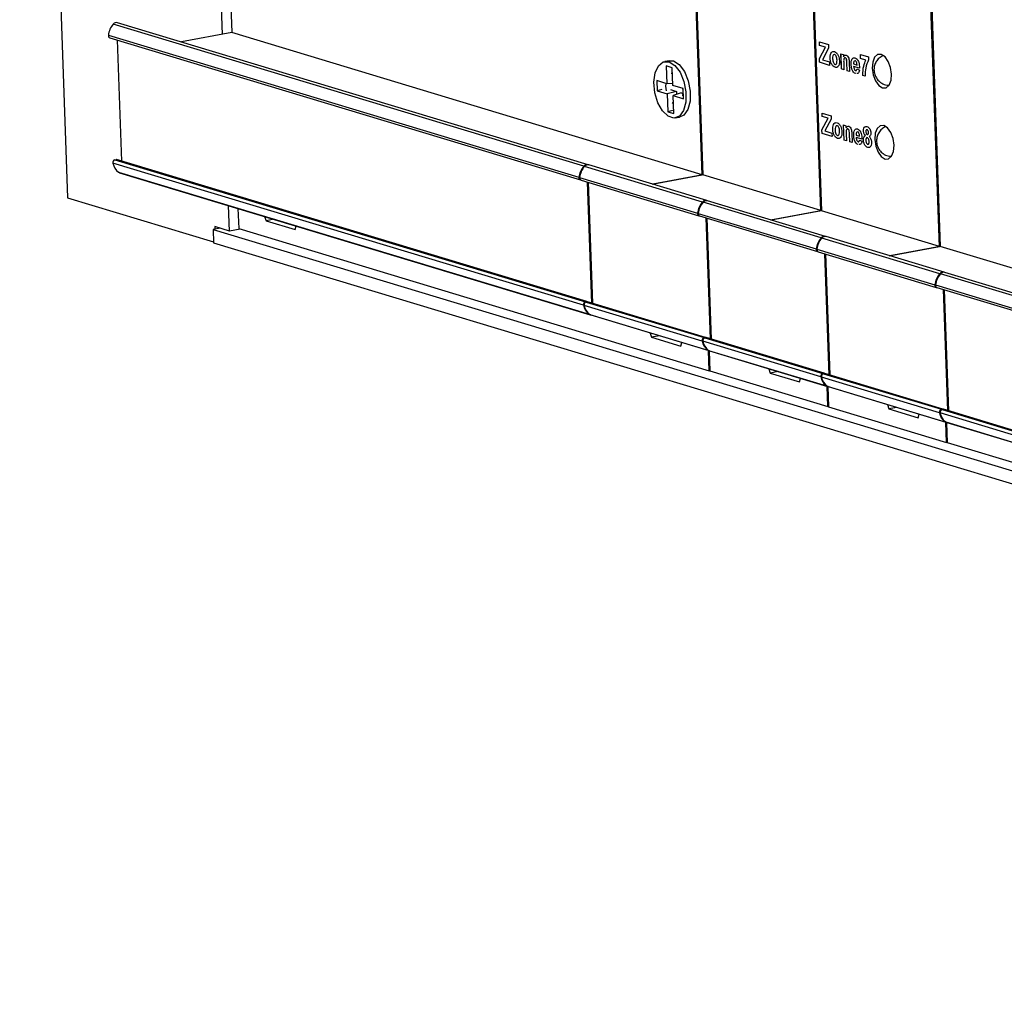
# Model space of a CAD drawing. Units: centimetres. Extents: x 1940 to 4342, y 981 to 2998.
# Drawn here: x 2632 to 2726, y 1567 to 1662 of the extents above; entities that cross this region are included whole.
import ezdxf

# ---------------------------------------------------------------- set-up
doc = ezdxf.new("R2010")
doc.units = ezdxf.units.CM
doc.layers.add('ML-5020 ANONS-ALARM MATRİX PANELİ', color=7, linetype='Continuous')

msp = doc.modelspace()

# ---------------------------------------------------------------- linework, layer by layer
at = {"layer": 'ML-5020 ANONS-ALARM MATRİX PANELİ', "lineweight": -3}
for p, q in [((2631.684, 1773.659), (2636.275, 1644.683)), ((2651.093, 1660.346), (2647.28, 1767.454)), ((2648.186, 1767.296), (2651.987, 1660.513)), ((2697.051, 1646.864), (2693.249, 1753.679)), ((2693.316, 1753.659), (2697.117, 1646.876)), ((2708.411, 1643.431), (2704.609, 1750.246)), ((2704.676, 1750.226), (2708.477, 1643.443)), ((2719.772, 1639.998), (2715.97, 1746.813)), ((2716.037, 1746.793), (2719.838, 1640.01)), ((2685.708, 1647.706), (2640.646, 1661.322)), ((2686.119, 1647.846), (2641.057, 1661.462)), ((2640.177, 1660.262), (2685.24, 1646.646)), ((2640.31, 1660.017), (2685.373, 1646.4)), ((2641.005, 1659.807), (2641.418, 1648.207)), ((2651.987, 1660.513), (2647.174, 1659.614)), ((2697.05, 1646.896), (2651.987, 1660.513)), ((2708.262, 1658.021), (2708.849, 1659.123)), ((2708.263, 1658.021), (2708.85, 1659.123)), ((2708.277, 1659.622), (2709.137, 1659.362)), ((2708.289, 1659.292), (2708.277, 1659.622)), ((2708.289, 1659.292), (2708.278, 1659.622)), ((2708.849, 1659.123), (2708.289, 1659.292)), ((2708.85, 1659.123), (2708.289, 1659.292)), ((2708.289, 1659.292), (2708.289, 1659.292)), ((2709.148, 1659.032), (2708.549, 1657.909)), ((2708.85, 1659.123), (2708.849, 1659.123)), ((2709.137, 1659.362), (2709.148, 1659.032)), ((2693.874, 1657.821), (2693.46, 1657.744)), ((2708.275, 1657.666), (2708.262, 1658.021)), ((2708.263, 1658.021), (2708.262, 1658.021)), ((2708.275, 1657.666), (2708.263, 1658.021)), ((2708.549, 1657.909), (2709.224, 1657.705)), ((2709.297, 1658.092), (2709.297, 1658.092)), ((2709.726, 1658.406), (2709.726, 1658.406)), ((2709.953, 1657.876), (2709.953, 1657.876)), ((2710.335, 1658.473), (2710.568, 1658.403)), ((2710.387, 1657.028), (2710.335, 1658.473)), ((2710.387, 1657.028), (2710.336, 1658.473)), ((2710.568, 1658.403), (2710.576, 1658.194)), ((2710.576, 1658.194), (2710.576, 1658.194)), ((2710.752, 1658.096), (2710.752, 1658.096)), ((2711.695, 1657.812), (2711.661, 1657.808)), ((2711.694, 1657.812), (2711.661, 1657.808)), ((2711.695, 1657.812), (2711.694, 1657.812)), ((2712.196, 1658.413), (2712.968, 1658.179)), ((2712.21, 1658.032), (2712.196, 1658.413)), ((2712.21, 1658.032), (2712.196, 1658.412)), ((2712.725, 1657.877), (2712.21, 1658.032)), ((2712.725, 1657.877), (2712.21, 1658.032)), ((2712.21, 1658.032), (2712.21, 1658.032)), ((2712.725, 1657.877), (2712.725, 1657.877)), ((2712.968, 1658.179), (2712.978, 1657.9)), ((2694.166, 1657.146), (2693.607, 1657.315)), ((2693.607, 1657.315), (2693.668, 1655.612)), ((2694.227, 1655.443), (2694.166, 1657.146)), ((2709.236, 1657.375), (2708.275, 1657.666)), ((2709.236, 1657.376), (2708.275, 1657.666)), ((2708.275, 1657.666), (2708.275, 1657.666)), ((2709.224, 1657.705), (2709.236, 1657.375)), ((2709.77, 1657.189), (2709.769, 1657.189)), ((2710.62, 1656.957), (2710.387, 1657.028)), ((2710.62, 1656.957), (2710.387, 1657.028)), ((2710.387, 1657.028), (2710.387, 1657.028)), ((2710.596, 1657.615), (2710.62, 1656.957)), ((2710.926, 1656.865), (2710.899, 1657.607)), ((2710.9, 1657.607), (2710.899, 1657.607)), ((2710.926, 1656.865), (2710.9, 1657.607)), ((2711.159, 1656.794), (2710.926, 1656.865)), ((2711.159, 1656.795), (2710.926, 1656.865)), ((2710.926, 1656.865), (2710.926, 1656.865)), ((2711.127, 1657.688), (2711.159, 1656.794)), ((2711.308, 1657.454), (2711.308, 1657.454)), ((2711.41, 1656.935), (2711.41, 1656.935)), ((2711.541, 1657.507), (2711.872, 1657.407)), ((2712.113, 1657.108), (2711.545, 1657.28)), ((2712.113, 1657.108), (2711.545, 1657.28)), ((2711.545, 1657.28), (2711.545, 1657.28)), ((2711.622, 1657.804), (2711.578, 1657.752)), ((2711.871, 1657.031), (2712.105, 1656.91)), ((2711.872, 1657.407), (2711.872, 1657.407)), ((2694.186, 1656.6), (2694.079, 1656.587)), ((2711.749, 1656.591), (2711.749, 1656.591)), ((2711.91, 1656.604), (2711.843, 1656.599)), ((2712.644, 1656.346), (2712.411, 1656.416)), ((2712.412, 1656.416), (2712.411, 1656.416)), ((2712.645, 1656.346), (2712.412, 1656.416)), ((2693.668, 1655.612), (2692.689, 1655.908)), ((2692.689, 1655.908), (2692.724, 1654.934)), ((2693.166, 1655.054), (2692.724, 1654.934)), ((2694.22, 1655.633), (2693.668, 1655.612)), ((2693.998, 1655.056), (2694.586, 1654.878)), ((2695.205, 1655.147), (2694.227, 1655.443)), ((2695.211, 1654.97), (2695.191, 1655.151)), ((2695.24, 1654.174), (2695.205, 1655.147)), ((2692.724, 1654.934), (2693.702, 1654.639)), ((2694.586, 1654.878), (2693.702, 1654.639)), ((2693.702, 1654.639), (2693.763, 1652.935)), ((2695.027, 1654.744), (2694.261, 1654.47)), ((2694.322, 1652.766), (2694.261, 1654.47)), ((2694.261, 1654.47), (2695.24, 1654.174)), ((2694.586, 1654.878), (2694.596, 1654.59)), ((2695.027, 1654.744), (2695.217, 1654.687)), ((2695.195, 1654.441), (2695.219, 1654.761)), ((2694.178, 1653.8), (2694.288, 1653.722)), ((2694.205, 1653.055), (2693.763, 1652.935)), ((2693.763, 1652.935), (2694.322, 1652.766)), ((2694.469, 1652.338), (2694.884, 1652.415)), ((2708.505, 1651.207), (2709.092, 1652.309)), ((2708.505, 1651.207), (2709.092, 1652.309)), ((2708.52, 1652.808), (2709.379, 1652.548)), ((2708.531, 1652.478), (2708.52, 1652.808)), ((2708.532, 1652.478), (2708.52, 1652.808)), ((2709.092, 1652.309), (2708.531, 1652.478)), ((2708.532, 1652.478), (2708.531, 1652.478)), ((2709.092, 1652.309), (2708.532, 1652.478)), ((2709.391, 1652.219), (2708.792, 1651.095)), ((2709.092, 1652.309), (2709.092, 1652.309)), ((2709.379, 1652.548), (2709.391, 1652.219)), ((2708.517, 1650.852), (2708.505, 1651.207)), ((2708.518, 1650.852), (2708.505, 1651.207)), ((2708.505, 1651.207), (2708.505, 1651.207)), ((2709.54, 1651.278), (2709.54, 1651.278)), ((2709.969, 1651.593), (2709.968, 1651.593)), ((2710.578, 1651.659), (2710.811, 1651.589)), ((2710.629, 1650.214), (2710.578, 1651.659)), ((2710.63, 1650.214), (2710.578, 1651.659)), ((2710.811, 1651.589), (2710.818, 1651.38)), ((2710.819, 1651.381), (2710.818, 1651.38)), ((2710.995, 1651.283), (2710.995, 1651.282)), ((2709.479, 1650.562), (2708.517, 1650.852)), ((2708.518, 1650.852), (2708.517, 1650.852)), ((2709.479, 1650.562), (2708.518, 1650.852)), ((2708.792, 1651.095), (2709.467, 1650.891)), ((2709.467, 1650.891), (2709.479, 1650.562)), ((2710.012, 1650.375), (2710.012, 1650.375)), ((2710.196, 1651.063), (2710.196, 1651.063)), ((2710.839, 1650.802), (2710.862, 1650.143)), ((2711.168, 1650.051), (2711.142, 1650.793)), ((2711.169, 1650.051), (2711.142, 1650.793)), ((2711.142, 1650.793), (2711.142, 1650.793)), ((2711.369, 1650.874), (2711.401, 1649.981)), ((2711.551, 1650.64), (2711.551, 1650.64)), ((2711.783, 1650.693), (2712.114, 1650.593)), ((2712.355, 1650.294), (2711.787, 1650.466)), ((2711.788, 1650.466), (2711.787, 1650.466)), ((2712.356, 1650.294), (2711.788, 1650.466)), ((2711.864, 1650.99), (2711.82, 1650.938)), ((2711.937, 1650.998), (2711.904, 1650.994)), ((2711.937, 1650.998), (2711.904, 1650.994)), ((2711.937, 1650.998), (2711.937, 1650.998)), ((2712.115, 1650.593), (2712.114, 1650.593)), ((2712.485, 1651.114), (2712.485, 1651.114)), ((2712.676, 1650.659), (2712.676, 1650.659)), ((2712.836, 1651.203), (2712.783, 1651.201)), ((2712.862, 1650.443), (2712.8, 1650.438)), ((2712.836, 1651.203), (2712.836, 1651.203)), ((2712.862, 1650.443), (2712.861, 1650.443)), ((2712.967, 1650.941), (2712.966, 1650.941)), ((2710.862, 1650.143), (2710.629, 1650.214)), ((2710.63, 1650.214), (2710.629, 1650.214)), ((2710.862, 1650.144), (2710.63, 1650.214)), ((2711.401, 1649.981), (2711.168, 1650.051)), ((2711.169, 1650.051), (2711.168, 1650.051)), ((2711.401, 1649.981), (2711.169, 1650.051)), ((2711.653, 1650.121), (2711.653, 1650.121)), ((2711.992, 1649.777), (2711.991, 1649.777)), ((2712.153, 1649.791), (2712.086, 1649.785)), ((2712.113, 1650.217), (2712.348, 1650.096)), ((2712.488, 1650.22), (2712.488, 1650.22)), ((2712.63, 1649.724), (2712.63, 1649.724)), ((2712.902, 1649.502), (2712.901, 1649.502)), ((2713.026, 1650.089), (2713.025, 1650.089)), ((2685.676, 1634.39), (2640.614, 1648.006)), ((2640.807, 1648.332), (2640.912, 1648.352)), ((2640.807, 1648.332), (2685.869, 1634.715)), ((2685.975, 1634.735), (2640.912, 1648.352)), ((2686.007, 1634.733), (2640.945, 1648.35)), ((2697.069, 1644.273), (2685.775, 1647.686)), ((2697.48, 1644.413), (2686.186, 1647.826)), ((2641.151, 1647.134), (2686.213, 1633.518)), ((2641.245, 1647.088), (2686.307, 1633.472)), ((2685.307, 1646.626), (2696.6, 1643.213)), ((2692.237, 1645.997), (2697.05, 1646.896)), ((2697.117, 1646.876), (2692.304, 1645.977)), ((2697.05, 1646.896), (2697.051, 1646.864)), ((2708.41, 1643.464), (2697.117, 1646.876)), ((2685.44, 1646.38), (2696.733, 1642.967)), ((2686.48, 1634.591), (2686.067, 1646.19)), ((2686.134, 1646.17), (2686.547, 1634.57)), ((2636.275, 1644.683), (2650.251, 1640.459)), ((2651.764, 1641.495), (2651.677, 1643.936)), ((2652.587, 1643.661), (2652.656, 1641.726)), ((2708.43, 1640.84), (2697.136, 1644.253)), ((2708.84, 1640.98), (2697.547, 1644.393)), ((2696.667, 1643.193), (2707.961, 1639.78)), ((2696.8, 1642.947), (2708.094, 1639.535)), ((2697.841, 1631.158), (2697.428, 1642.758)), ((2697.495, 1642.737), (2697.908, 1631.137)), ((2703.597, 1642.565), (2708.41, 1643.464)), ((2708.477, 1643.443), (2703.664, 1642.544)), ((2708.41, 1643.464), (2708.411, 1643.431)), ((2719.771, 1640.031), (2708.477, 1643.443)), ((2651.764, 1641.495), (2650.366, 1641.917)), ((2650.366, 1641.917), (2650.375, 1641.674)), ((2656.037, 1642.619), (2655.273, 1642.476)), ((2655.273, 1642.476), (2658.068, 1641.632)), ((2650.867, 1641.766), (2650.209, 1641.643)), ((2650.209, 1641.643), (2891.734, 1568.661)), ((2650.209, 1641.643), (2650.254, 1640.378)), ((2652.788, 1641.686), (2651.764, 1641.495)), ((2652.656, 1641.726), (2697.718, 1628.11)), ((2720.201, 1637.547), (2708.908, 1640.96)), ((2650.254, 1640.378), (2891.779, 1567.396)), ((2719.79, 1637.407), (2708.497, 1640.82)), ((2714.958, 1639.132), (2719.771, 1640.031)), ((2719.838, 1640.01), (2715.025, 1639.111)), ((2719.771, 1640.031), (2719.772, 1639.998)), ((2731.131, 1636.598), (2719.838, 1640.01)), ((2708.028, 1639.76), (2719.322, 1636.347)), ((2708.161, 1639.514), (2719.455, 1636.102)), ((2709.201, 1627.725), (2708.789, 1639.325)), ((2708.856, 1639.304), (2709.269, 1627.705)), ((2731.151, 1633.974), (2719.857, 1637.387)), ((2731.562, 1634.115), (2720.268, 1637.527)), ((2719.389, 1636.327), (2730.682, 1632.914)), ((2719.522, 1636.081), (2730.815, 1632.669)), ((2720.562, 1624.292), (2720.149, 1635.892)), ((2720.216, 1635.872), (2720.629, 1624.272)), ((2697.037, 1630.957), (2685.743, 1634.37)), ((2685.975, 1634.735), (2685.869, 1634.715)), ((2685.936, 1634.695), (2686.042, 1634.715)), ((2685.936, 1634.695), (2697.23, 1631.283)), ((2697.335, 1631.302), (2686.042, 1634.715)), ((2697.368, 1631.301), (2686.074, 1634.713)), ((2686.28, 1633.497), (2697.574, 1630.085)), ((2686.375, 1633.452), (2697.668, 1630.039)), ((2692.959, 1631.462), (2692.195, 1631.319)), ((2692.195, 1631.319), (2694.99, 1630.475)), ((2708.397, 1627.524), (2697.104, 1630.937)), ((2697.335, 1631.302), (2697.23, 1631.283)), ((2697.297, 1631.262), (2697.402, 1631.282)), ((2697.297, 1631.262), (2708.591, 1627.85)), ((2708.696, 1627.869), (2697.402, 1631.282)), ((2708.728, 1627.868), (2697.435, 1631.28)), ((2697.641, 1630.064), (2708.935, 1626.652)), ((2697.718, 1628.11), (2697.649, 1630.045)), ((2697.716, 1630.025), (2697.785, 1628.089)), ((2697.735, 1630.019), (2709.029, 1626.606)), ((2697.718, 1628.11), (2697.784, 1628.122)), ((2697.785, 1628.089), (2709.079, 1624.677)), ((2704.319, 1628.029), (2703.556, 1627.887)), ((2703.556, 1627.887), (2706.351, 1627.042)), ((2708.696, 1627.869), (2708.591, 1627.85)), ((2708.658, 1627.829), (2708.763, 1627.849)), ((2708.658, 1627.829), (2719.951, 1624.417)), ((2720.057, 1624.437), (2708.763, 1627.849)), ((2720.089, 1624.435), (2708.795, 1627.847)), ((2719.758, 1624.091), (2708.464, 1627.504)), ((2709.002, 1626.632), (2720.295, 1623.219)), ((2709.079, 1624.677), (2709.01, 1626.612)), ((2709.077, 1626.592), (2709.146, 1624.657)), ((2709.096, 1626.586), (2720.389, 1623.173)), ((2709.079, 1624.677), (2709.145, 1624.689)), ((2709.146, 1624.657), (2720.439, 1621.244)), ((2715.68, 1624.596), (2714.916, 1624.454)), ((2714.916, 1624.454), (2717.712, 1623.609)), ((2731.119, 1620.658), (2719.825, 1624.071)), ((2720.057, 1624.437), (2719.951, 1624.417)), ((2720.018, 1624.397), (2720.124, 1624.416)), ((2720.018, 1624.397), (2731.312, 1620.984)), ((2731.417, 1621.004), (2720.124, 1624.416)), ((2731.45, 1621.002), (2720.156, 1624.415)), ((2720.362, 1623.199), (2731.656, 1619.786)), ((2720.439, 1621.244), (2720.371, 1623.179)), ((2720.438, 1623.159), (2720.507, 1621.224)), ((2720.456, 1623.153), (2731.75, 1619.74)), ((2720.439, 1621.244), (2720.505, 1621.256)), ((2720.507, 1621.224), (2731.8, 1617.811))]:
    msp.add_line(p, q, dxfattribs=at)
at = {"layer": 'ML-5020 ANONS-ALARM MATRİX PANELİ', "lineweight": -3, "flags": 128}
for points in [[(2693.874, 1657.821), (2694.283, 1657.795), (2694.845, 1657.446), (2695.344, 1656.783), (2695.713, 1655.895), (2695.901, 1654.903), (2695.884, 1653.939), (2695.663, 1653.134), (2695.269, 1652.598), (2694.884, 1652.415)], [(2715.173, 1656.538), (2715.081, 1657.174), (2714.863, 1657.755), (2714.551, 1658.194), (2714.194, 1658.423), (2713.845, 1658.407), (2713.558, 1658.15), (2713.377, 1657.689), (2713.328, 1657.096), (2713.421, 1656.46), (2713.639, 1655.878), (2713.951, 1655.44), (2714.308, 1655.211), (2714.657, 1655.226), (2714.944, 1655.484), (2715.125, 1655.945), (2715.173, 1656.538)], [(2693.869, 1657.718), (2694.431, 1657.369), (2694.93, 1656.706), (2695.298, 1655.818), (2695.487, 1654.825), (2695.469, 1653.861), (2695.249, 1653.057), (2694.855, 1652.52), (2694.341, 1652.324), (2693.776, 1652.495), (2693.236, 1653.009), (2692.795, 1653.798), (2692.512, 1654.755), (2692.425, 1655.75), (2692.546, 1656.65), (2692.858, 1657.332), (2693.32, 1657.705), (2693.869, 1657.718)], [(2693.546, 1655.649), (2693.54, 1655.372), (2693.594, 1654.924)], [(2715.416, 1649.724), (2715.324, 1650.36), (2715.105, 1650.942), (2714.794, 1651.38), (2714.436, 1651.609), (2714.088, 1651.593), (2713.801, 1651.336), (2713.619, 1650.875), (2713.571, 1650.282), (2713.663, 1649.646), (2713.882, 1649.064), (2714.193, 1648.626), (2714.551, 1648.397), (2714.899, 1648.412), (2715.186, 1648.67), (2715.368, 1649.131), (2715.416, 1649.724)], [(2641.245, 1647.088), (2641.212, 1647.1), (2641.151, 1647.134)], [(2655.137, 1642.891), (2655.139, 1642.883), (2655.273, 1642.476)], [(2658.068, 1641.632), (2658.175, 1641.965), (2658.177, 1641.972)], [(2686.375, 1633.452), (2686.342, 1633.464), (2686.28, 1633.497)], [(2692.059, 1631.734), (2692.061, 1631.726), (2692.195, 1631.319)], [(2694.99, 1630.475), (2695.097, 1630.809), (2695.099, 1630.815)], [(2697.735, 1630.019), (2697.702, 1630.031), (2697.641, 1630.064)], [(2703.42, 1628.301), (2703.422, 1628.293), (2703.556, 1627.887)], [(2706.351, 1627.042), (2706.458, 1627.376), (2706.46, 1627.382)], [(2709.096, 1626.586), (2709.063, 1626.598), (2709.002, 1626.632)], [(2714.78, 1624.868), (2714.783, 1624.86), (2714.916, 1624.454)], [(2717.712, 1623.609), (2717.819, 1623.943), (2717.82, 1623.95)], [(2720.456, 1623.153), (2720.423, 1623.165), (2720.362, 1623.199)]]:
    msp.add_lwpolyline(points, dxfattribs=at)
at = {"layer": 'ML-5020 ANONS-ALARM MATRİX PANELİ', "lineweight": -3}
for centre, radius, start, end in [((2642.118, 1660.038), 1.954, 138.90095, 173.41165), ((2640.957, 1661.083), 0.392, 75.22517, 142.41405), ((2640.392, 1660.22), 0.219, 168.8232, 248.03226), ((2640.883, 1648.066), 0.276, 106.0362, 192.54815), ((2641.964, 1648.237), 1.37, 189.67948, 233.58818), ((2640.925, 1648.285), 0.0678, 73.3061, 100.98427), ((2687.18, 1646.422), 1.954, 138.90095, 173.41165), ((2687.247, 1646.401), 1.954, 138.90095, 173.41165), ((2686.02, 1647.459), 0.397, 70.54471, 141.65356), ((2686.086, 1647.446), 0.392, 75.22517, 142.41405), ((2685.441, 1646.598), 0.207, 166.49688, 260.72342), ((2685.522, 1646.583), 0.219, 168.8232, 248.03226), ((2698.541, 1642.989), 1.954, 138.90095, 173.41165), ((2698.608, 1642.969), 1.954, 138.90095, 173.41165), ((2697.38, 1644.027), 0.397, 70.5442, 141.65356), ((2697.447, 1644.013), 0.392, 75.22517, 142.41405), ((2696.801, 1643.165), 0.207, 166.49688, 260.72342), ((2696.882, 1643.15), 0.219, 168.8232, 248.03226), ((2709.902, 1639.556), 1.954, 138.90095, 173.41165), ((2708.741, 1640.594), 0.397, 70.54358, 141.6537), ((2708.807, 1640.581), 0.392, 75.22517, 142.41405), ((2709.969, 1639.536), 1.954, 138.90095, 173.41165), ((2708.162, 1639.732), 0.207, 166.49706, 260.72452), ((2708.243, 1639.717), 0.219, 168.8232, 248.03226), ((2721.262, 1636.123), 1.954, 138.90095, 173.41165), ((2721.329, 1636.103), 1.954, 138.90095, 173.41165), ((2720.102, 1637.161), 0.397, 70.54358, 141.6537), ((2720.168, 1637.148), 0.392, 75.22517, 142.41405), ((2719.522, 1636.299), 0.207, 166.49642, 260.72497), ((2719.604, 1636.285), 0.219, 168.8232, 248.03226), ((2685.946, 1634.45), 0.276, 106.0362, 192.54815), ((2687.026, 1634.62), 1.37, 189.67948, 233.58818), ((2686.013, 1634.43), 0.276, 106.0362, 192.54815), ((2687.094, 1634.6), 1.37, 189.67948, 233.58818), ((2685.987, 1634.668), 0.0679, 42.24529, 100.83474), ((2686.055, 1634.648), 0.0678, 73.3061, 100.98427), ((2686.403, 1633.789), 0.332, 235.03913, 259.27018), ((2697.306, 1631.017), 0.276, 106.0362, 192.54815), ((2698.387, 1631.187), 1.37, 189.67948, 233.58818), ((2697.373, 1630.997), 0.276, 106.0362, 192.54815), ((2698.454, 1631.167), 1.37, 189.67948, 233.58818), ((2697.348, 1631.236), 0.0679, 42.24529, 100.83474), ((2697.415, 1631.215), 0.0678, 73.3061, 100.98427), ((2697.764, 1630.357), 0.332, 235.05618, 259.25279), ((2708.667, 1627.584), 0.276, 106.0362, 192.54815), ((2708.734, 1627.564), 0.276, 106.0362, 192.54815), ((2708.709, 1627.803), 0.0679, 42.24529, 100.83474), ((2708.776, 1627.783), 0.0678, 73.3061, 100.98427), ((2709.748, 1627.754), 1.37, 189.67948, 233.58818), ((2709.815, 1627.734), 1.37, 189.67948, 233.58818), ((2709.125, 1626.924), 0.332, 235.04274, 259.26677), ((2720.028, 1624.151), 0.276, 106.0362, 192.54815), ((2721.108, 1624.322), 1.37, 189.67948, 233.58818), ((2720.095, 1624.131), 0.276, 106.0362, 192.54815), ((2721.175, 1624.301), 1.37, 189.67948, 233.58818), ((2720.069, 1624.37), 0.0679, 42.24529, 100.83474), ((2720.137, 1624.35), 0.0678, 73.3061, 100.98427), ((2720.485, 1623.491), 0.332, 235.04274, 259.26677)]:
    msp.add_arc(centre, radius, start, end, dxfattribs=at)
for points, knots in [([(2709.297, 1658.092), (2709.302, 1658.2), (2709.311, 1658.415), (2709.42, 1658.629), (2709.565, 1658.711), (2709.665, 1658.694), (2709.714, 1658.686)], [0, 0, 0, 0, 0.279622, 0.558764, 0.779225, 1, 1, 1, 1]), ([(2709.297, 1658.092), (2709.302, 1658.2), (2709.312, 1658.415), (2709.42, 1658.629), (2709.566, 1658.711), (2709.665, 1658.694), (2709.715, 1658.686)], [0, 0, 0, 0, 0.279622, 0.558764, 0.779225, 1, 1, 1, 1]), ([(2709.769, 1657.189), (2709.703, 1657.221), (2709.57, 1657.285), (2709.405, 1657.523), (2709.316, 1657.817), (2709.303, 1658), (2709.297, 1658.092)], [0, 0, 0, 0, 0.28035, 0.559245, 0.7792, 1, 1, 1, 1]), ([(2709.77, 1657.189), (2709.703, 1657.221), (2709.571, 1657.285), (2709.405, 1657.523), (2709.316, 1657.818), (2709.304, 1658), (2709.297, 1658.092)], [0, 0, 0, 0, 0.28035, 0.559245, 0.7792, 1, 1, 1, 1]), ([(2709.726, 1658.406), (2709.69, 1658.408), (2709.619, 1658.41), (2709.533, 1658.26), (2709.532, 1658.099), (2709.531, 1658.001)], [0, 0, 0, 0, 0.279472, 0.559727, 1, 1, 1, 1]), ([(2709.531, 1658.001), (2709.535, 1657.938), (2709.543, 1657.812), (2709.595, 1657.638), (2709.673, 1657.511), (2709.731, 1657.482), (2709.759, 1657.468)], [0, 0, 0, 0, 0.281008, 0.560316, 0.78025, 1, 1, 1, 1]), ([(2709.714, 1658.686), (2709.78, 1658.656), (2709.91, 1658.596), (2710.067, 1658.356), (2710.164, 1658.077), (2710.179, 1657.897), (2710.186, 1657.807)], [0, 0, 0, 0, 0.2800253, 0.5594454, 0.7795692, 1, 1, 1, 1]), ([(2709.953, 1657.876), (2709.949, 1657.939), (2709.941, 1658.065), (2709.889, 1658.238), (2709.811, 1658.364), (2709.755, 1658.392), (2709.726, 1658.406)], [0, 0, 0, 0, 0.281006, 0.560303, 0.780214, 1, 1, 1, 1]), ([(2709.953, 1657.876), (2709.949, 1657.939), (2709.941, 1658.065), (2709.889, 1658.238), (2709.811, 1658.364), (2709.754, 1658.392), (2709.726, 1658.406)], [0, 0, 0, 0, 0.281006, 0.560303, 0.780214, 1, 1, 1, 1]), ([(2709.759, 1657.468), (2709.795, 1657.467), (2709.866, 1657.465), (2709.951, 1657.617), (2709.952, 1657.778), (2709.953, 1657.876)], [0, 0, 0, 0, 0.279393, 0.559626, 1, 1, 1, 1]), ([(2709.76, 1657.468), (2709.795, 1657.467), (2709.867, 1657.465), (2709.951, 1657.618), (2709.953, 1657.778), (2709.953, 1657.876)], [0, 0, 0, 0, 0.279393, 0.559626, 1, 1, 1, 1]), ([(2710.576, 1658.194), (2710.615, 1658.256), (2710.684, 1658.367), (2710.788, 1658.353), (2710.834, 1658.347)], [0, 0, 0, 0, 0.559284, 1, 1, 1, 1]), ([(2710.576, 1658.194), (2710.613, 1658.264), (2710.654, 1658.342), (2710.717, 1658.342), (2710.723, 1658.342)], [0, 0, 0, 0, 0.893622, 1, 1, 1, 1]), ([(2710.752, 1658.096), (2710.735, 1658.099), (2710.702, 1658.105), (2710.657, 1658.078), (2710.622, 1658.031), (2710.581, 1657.886), (2710.589, 1657.736), (2710.596, 1657.615)], [0, 0, 0, 0, 0.12512, 0.250207, 0.375309, 0.500311, 1, 1, 1, 1]), ([(2710.899, 1657.607), (2710.898, 1657.703), (2710.896, 1657.824), (2710.862, 1657.969), (2710.832, 1658.032), (2710.794, 1658.079), (2710.766, 1658.09), (2710.752, 1658.096)], [0, 0, 0, 0, 0.500477, 0.625388, 0.750217, 0.875017, 1, 1, 1, 1]), ([(2710.9, 1657.607), (2710.898, 1657.703), (2710.897, 1657.824), (2710.863, 1657.969), (2710.833, 1658.032), (2710.794, 1658.079), (2710.766, 1658.09), (2710.752, 1658.096)], [0, 0, 0, 0, 0.500477, 0.625388, 0.750217, 0.875017, 1, 1, 1, 1]), ([(2710.834, 1658.347), (2710.881, 1658.325), (2710.973, 1658.282), (2711.114, 1658.034), (2711.122, 1657.82), (2711.127, 1657.688)], [0, 0, 0, 0, 0.2812456, 0.5595179, 1, 1, 1, 1]), ([(2711.308, 1657.454), (2711.308, 1657.561), (2711.309, 1657.774), (2711.397, 1658.004), (2711.529, 1658.116), (2711.626, 1658.101), (2711.674, 1658.094)], [0, 0, 0, 0, 0.28061, 0.559612, 0.779621, 1, 1, 1, 1]), ([(2711.308, 1657.454), (2711.309, 1657.561), (2711.309, 1657.775), (2711.398, 1658.002), (2711.509, 1658.105), (2711.582, 1658.097), (2711.608, 1658.094)], [0, 0, 0, 0, 0.313376, 0.624958, 0.870657, 1, 1, 1, 1]), ([(2711.674, 1658.094), (2711.744, 1658.061), (2711.882, 1657.996), (2712.082, 1657.617), (2712.101, 1657.301), (2712.113, 1657.108)], [0, 0, 0, 0, 0.280704, 0.55996, 1, 1, 1, 1]), ([(2711.872, 1657.407), (2711.868, 1657.455), (2711.861, 1657.552), (2711.82, 1657.683), (2711.76, 1657.779), (2711.716, 1657.801), (2711.694, 1657.812)], [0, 0, 0, 0, 0.280982, 0.560274, 0.780213, 1, 1, 1, 1]), ([(2711.872, 1657.407), (2711.868, 1657.455), (2711.861, 1657.552), (2711.82, 1657.683), (2711.76, 1657.779), (2711.716, 1657.801), (2711.695, 1657.812)], [0, 0, 0, 0, 0.280982, 0.560274, 0.780213, 1, 1, 1, 1]), ([(2712.411, 1656.416), (2712.428, 1656.73), (2712.459, 1657.293), (2712.643, 1657.698), (2712.725, 1657.877)], [0, 0, 0, 0, 0.559127, 1, 1, 1, 1]), ([(2712.412, 1656.416), (2712.429, 1656.731), (2712.46, 1657.293), (2712.644, 1657.698), (2712.725, 1657.877)], [0, 0, 0, 0, 0.559127, 1, 1, 1, 1]), ([(2712.978, 1657.9), (2712.867, 1657.656), (2712.67, 1657.22), (2712.652, 1656.613), (2712.644, 1656.346)], [0, 0, 0, 0, 0.559298, 1, 1, 1, 1]), ([(2714.369, 1658.31), (2714.237, 1658.238), (2713.974, 1658.096), (2713.7, 1657.748), (2713.533, 1657.363), (2713.475, 1656.94), (2713.544, 1656.485), (2713.766, 1656.049), (2714.128, 1655.703), (2714.527, 1655.494), (2714.806, 1655.484), (2714.912, 1655.481)], [0, 0, 0, 0, 0.113169, 0.224706, 0.32711, 0.428058, 0.544044, 0.670976, 0.79061, 0.91975, 1, 1, 1, 1]), ([(2710.186, 1657.807), (2710.183, 1657.696), (2710.177, 1657.474), (2710.065, 1657.261), (2709.922, 1657.163), (2709.82, 1657.18), (2709.769, 1657.189)], [0, 0, 0, 0, 0.279692, 0.559134, 0.779394, 1, 1, 1, 1]), ([(2709.99, 1657.228), (2709.967, 1657.21), (2709.902, 1657.158), (2709.822, 1657.177), (2709.77, 1657.189)], [0, 0, 0, 0, 0.355702, 1, 1, 1, 1]), ([(2711.41, 1656.935), (2711.379, 1657.029), (2711.323, 1657.198), (2711.313, 1657.375), (2711.308, 1657.454)], [0, 0, 0, 0, 0.558842, 1, 1, 1, 1]), ([(2711.41, 1656.935), (2711.379, 1657.029), (2711.323, 1657.198), (2711.313, 1657.375), (2711.308, 1657.454)], [0, 0, 0, 0, 0.558842, 1, 1, 1, 1]), ([(2711.749, 1656.591), (2711.677, 1656.621), (2711.549, 1656.674), (2711.452, 1656.855), (2711.41, 1656.935)], [0, 0, 0, 0, 0.5605454, 1, 1, 1, 1]), ([(2711.749, 1656.591), (2711.677, 1656.621), (2711.549, 1656.674), (2711.453, 1656.855), (2711.41, 1656.935)], [0, 0, 0, 0, 0.5605454, 1, 1, 1, 1]), ([(2711.578, 1657.752), (2711.563, 1657.712), (2711.538, 1657.641), (2711.54, 1657.548), (2711.541, 1657.507)], [0, 0, 0, 0, 0.558288, 1, 1, 1, 1]), ([(2711.545, 1657.28), (2711.549, 1657.229), (2711.557, 1657.129), (2711.605, 1656.994), (2711.67, 1656.902), (2711.715, 1656.881), (2711.738, 1656.87)], [0, 0, 0, 0, 0.280704, 0.559808, 0.779809, 1, 1, 1, 1]), ([(2711.738, 1656.87), (2711.756, 1656.867), (2711.793, 1656.861), (2711.848, 1656.912), (2711.862, 1656.986), (2711.871, 1657.031)], [0, 0, 0, 0, 0.280686, 0.560525, 1, 1, 1, 1]), ([(2711.767, 1656.87), (2711.775, 1656.869), (2711.802, 1656.866), (2711.848, 1656.913), (2711.862, 1656.986), (2711.871, 1657.031)], [0, 0, 0, 0, 0.153893, 0.483059, 1, 1, 1, 1]), ([(2712.105, 1656.91), (2712.089, 1656.845), (2712.057, 1656.714), (2711.962, 1656.589), (2711.88, 1656.596), (2711.843, 1656.599)], [0, 0, 0, 0, 0.352982, 0.705197, 1, 1, 1, 1]), ([(2709.54, 1651.278), (2709.544, 1651.386), (2709.554, 1651.601), (2709.662, 1651.816), (2709.808, 1651.897), (2709.907, 1651.88), (2709.957, 1651.872)], [0, 0, 0, 0, 0.279622, 0.558764, 0.779225, 1, 1, 1, 1]), ([(2709.54, 1651.278), (2709.545, 1651.386), (2709.554, 1651.602), (2709.663, 1651.816), (2709.808, 1651.897), (2709.908, 1651.88), (2709.957, 1651.872)], [0, 0, 0, 0, 0.279622, 0.558764, 0.779225, 1, 1, 1, 1]), ([(2710.012, 1650.375), (2709.946, 1650.407), (2709.813, 1650.471), (2709.647, 1650.709), (2709.559, 1651.004), (2709.546, 1651.186), (2709.54, 1651.278)], [0, 0, 0, 0, 0.28035, 0.559245, 0.7792, 1, 1, 1, 1]), ([(2710.012, 1650.375), (2709.946, 1650.407), (2709.813, 1650.471), (2709.648, 1650.709), (2709.559, 1651.004), (2709.546, 1651.187), (2709.54, 1651.278)], [0, 0, 0, 0, 0.28035, 0.559245, 0.7792, 1, 1, 1, 1]), ([(2709.968, 1651.593), (2709.933, 1651.594), (2709.861, 1651.596), (2709.776, 1651.446), (2709.774, 1651.285), (2709.773, 1651.187)], [0, 0, 0, 0, 0.279472, 0.559725, 1, 1, 1, 1]), ([(2709.957, 1651.872), (2710.022, 1651.842), (2710.153, 1651.782), (2710.309, 1651.542), (2710.407, 1651.263), (2710.421, 1651.083), (2710.429, 1650.993)], [0, 0, 0, 0, 0.280026, 0.559446, 0.779569, 1, 1, 1, 1]), ([(2710.196, 1651.063), (2710.192, 1651.126), (2710.184, 1651.251), (2710.131, 1651.424), (2710.053, 1651.55), (2709.997, 1651.578), (2709.968, 1651.593)], [0, 0, 0, 0, 0.281006, 0.560303, 0.780214, 1, 1, 1, 1]), ([(2710.196, 1651.063), (2710.192, 1651.126), (2710.184, 1651.251), (2710.132, 1651.424), (2710.054, 1651.55), (2709.997, 1651.579), (2709.969, 1651.593)], [0, 0, 0, 0, 0.281006, 0.560303, 0.780214, 1, 1, 1, 1]), ([(2710.818, 1651.38), (2710.857, 1651.442), (2710.926, 1651.553), (2711.031, 1651.539), (2711.077, 1651.534)], [0, 0, 0, 0, 0.559286, 1, 1, 1, 1]), ([(2710.819, 1651.381), (2710.855, 1651.45), (2710.896, 1651.528), (2710.959, 1651.528), (2710.966, 1651.528)], [0, 0, 0, 0, 0.893624, 1, 1, 1, 1]), ([(2710.995, 1651.282), (2710.978, 1651.285), (2710.944, 1651.291), (2710.9, 1651.265), (2710.864, 1651.217), (2710.823, 1651.073), (2710.832, 1650.922), (2710.839, 1650.802)], [0, 0, 0, 0, 0.12512, 0.250207, 0.375309, 0.50031, 1, 1, 1, 1]), ([(2711.142, 1650.793), (2711.141, 1650.889), (2711.139, 1651.01), (2711.105, 1651.155), (2711.075, 1651.219), (2711.037, 1651.265), (2711.009, 1651.277), (2710.995, 1651.283)], [0, 0, 0, 0, 0.500475, 0.625389, 0.750216, 0.875016, 1, 1, 1, 1]), ([(2711.142, 1650.793), (2711.14, 1650.889), (2711.139, 1651.01), (2711.105, 1651.155), (2711.075, 1651.219), (2711.036, 1651.265), (2711.008, 1651.277), (2710.995, 1651.282)], [0, 0, 0, 0, 0.500475, 0.625389, 0.750216, 0.875016, 1, 1, 1, 1]), ([(2711.077, 1651.534), (2711.123, 1651.512), (2711.216, 1651.468), (2711.356, 1651.22), (2711.364, 1651.006), (2711.369, 1650.874)], [0, 0, 0, 0, 0.2812447, 0.5595166, 1, 1, 1, 1]), ([(2711.551, 1650.64), (2711.551, 1650.747), (2711.551, 1650.96), (2711.64, 1651.19), (2711.772, 1651.302), (2711.868, 1651.287), (2711.917, 1651.28)], [0, 0, 0, 0, 0.2806098, 0.5596125, 0.7796216, 1, 1, 1, 1]), ([(2711.551, 1650.64), (2711.551, 1650.747), (2711.551, 1650.961), (2711.641, 1651.188), (2711.752, 1651.291), (2711.825, 1651.283), (2711.85, 1651.28)], [0, 0, 0, 0, 0.313376, 0.624958, 0.870657, 1, 1, 1, 1]), ([(2711.917, 1651.28), (2711.986, 1651.247), (2712.125, 1651.182), (2712.324, 1650.803), (2712.344, 1650.487), (2712.355, 1650.294)], [0, 0, 0, 0, 0.280705, 0.559961, 1, 1, 1, 1]), ([(2712.485, 1651.114), (2712.488, 1651.196), (2712.496, 1651.361), (2712.623, 1651.538), (2712.748, 1651.519), (2712.824, 1651.507)], [0, 0, 0, 0, 0.279833, 0.560039, 1, 1, 1, 1]), ([(2712.485, 1651.114), (2712.489, 1651.195), (2712.498, 1651.355), (2712.575, 1651.493), (2712.637, 1651.492), (2712.652, 1651.492)], [0, 0, 0, 0, 0.43066, 0.861895, 1, 1, 1, 1]), ([(2712.836, 1651.203), (2712.817, 1651.206), (2712.779, 1651.211), (2712.738, 1651.162), (2712.719, 1651.092), (2712.719, 1651.04), (2712.719, 1651.014)], [0, 0, 0, 0, 0.279991, 0.558964, 0.779268, 1, 1, 1, 1]), ([(2712.824, 1651.507), (2712.872, 1651.488), (2712.969, 1651.451), (2713.095, 1651.301), (2713.179, 1651.101), (2713.192, 1650.966), (2713.198, 1650.899)], [0, 0, 0, 0, 0.280919, 0.560282, 0.780101, 1, 1, 1, 1]), ([(2714.612, 1651.496), (2714.479, 1651.424), (2714.216, 1651.282), (2713.942, 1650.934), (2713.776, 1650.55), (2713.718, 1650.126), (2713.787, 1649.671), (2714.009, 1649.235), (2714.371, 1648.889), (2714.77, 1648.68), (2715.048, 1648.67), (2715.155, 1648.667)], [0, 0, 0, 0, 0.113169, 0.224706, 0.32711, 0.428058, 0.544045, 0.670976, 0.79061, 0.919749, 1, 1, 1, 1]), ([(2709.773, 1651.187), (2709.777, 1651.124), (2709.785, 1650.998), (2709.837, 1650.824), (2709.916, 1650.697), (2709.973, 1650.669), (2710.002, 1650.654)], [0, 0, 0, 0, 0.281008, 0.560315, 0.78025, 1, 1, 1, 1]), ([(2710.002, 1650.654), (2710.037, 1650.653), (2710.109, 1650.651), (2710.193, 1650.804), (2710.195, 1650.964), (2710.196, 1651.063)], [0, 0, 0, 0, 0.279393, 0.559626, 1, 1, 1, 1]), ([(2710.429, 1650.993), (2710.426, 1650.882), (2710.42, 1650.66), (2710.307, 1650.447), (2710.164, 1650.349), (2710.063, 1650.366), (2710.012, 1650.375)], [0, 0, 0, 0, 0.279692, 0.559134, 0.779394, 1, 1, 1, 1]), ([(2710.233, 1650.415), (2710.21, 1650.396), (2710.144, 1650.344), (2710.064, 1650.363), (2710.012, 1650.375)], [0, 0, 0, 0, 0.355702, 1, 1, 1, 1]), ([(2710.079, 1650.669), (2710.087, 1650.669), (2710.13, 1650.673), (2710.192, 1650.81), (2710.195, 1650.967), (2710.196, 1651.063)], [0, 0, 0, 0, 0.0837644, 0.4400751, 1, 1, 1, 1]), ([(2711.653, 1650.121), (2711.621, 1650.215), (2711.565, 1650.384), (2711.555, 1650.562), (2711.551, 1650.64)], [0, 0, 0, 0, 0.55884, 1, 1, 1, 1]), ([(2711.653, 1650.121), (2711.622, 1650.215), (2711.566, 1650.384), (2711.556, 1650.562), (2711.551, 1650.64)], [0, 0, 0, 0, 0.55884, 1, 1, 1, 1]), ([(2711.82, 1650.938), (2711.806, 1650.899), (2711.78, 1650.827), (2711.782, 1650.734), (2711.783, 1650.693)], [0, 0, 0, 0, 0.558285, 1, 1, 1, 1]), ([(2711.787, 1650.466), (2711.792, 1650.415), (2711.8, 1650.315), (2711.847, 1650.181), (2711.912, 1650.088), (2711.958, 1650.067), (2711.98, 1650.056)], [0, 0, 0, 0, 0.280704, 0.55981, 0.77981, 1, 1, 1, 1]), ([(2712.115, 1650.593), (2712.111, 1650.641), (2712.104, 1650.738), (2712.063, 1650.87), (2712.002, 1650.966), (2711.959, 1650.987), (2711.937, 1650.998)], [0, 0, 0, 0, 0.280983, 0.560274, 0.780212, 1, 1, 1, 1]), ([(2712.114, 1650.593), (2712.111, 1650.641), (2712.103, 1650.738), (2712.062, 1650.87), (2712.002, 1650.965), (2711.959, 1650.987), (2711.937, 1650.998)], [0, 0, 0, 0, 0.280983, 0.560274, 0.780212, 1, 1, 1, 1]), ([(2712.676, 1650.659), (2712.648, 1650.688), (2712.594, 1650.744), (2712.532, 1650.864), (2712.494, 1650.993), (2712.488, 1651.074), (2712.485, 1651.114)], [0, 0, 0, 0, 0.280252, 0.559496, 0.779752, 1, 1, 1, 1]), ([(2712.676, 1650.659), (2712.649, 1650.688), (2712.594, 1650.744), (2712.532, 1650.864), (2712.495, 1650.993), (2712.488, 1651.074), (2712.485, 1651.114)], [0, 0, 0, 0, 0.280252, 0.559496, 0.779752, 1, 1, 1, 1]), ([(2712.488, 1650.22), (2712.489, 1650.28), (2712.492, 1650.401), (2712.548, 1650.581), (2712.627, 1650.63), (2712.676, 1650.659)], [0, 0, 0, 0, 0.2808162, 0.5613666, 1, 1, 1, 1]), ([(2712.488, 1650.22), (2712.489, 1650.28), (2712.492, 1650.401), (2712.548, 1650.581), (2712.628, 1650.63), (2712.676, 1650.659)], [0, 0, 0, 0, 0.2808162, 0.5613666, 1, 1, 1, 1]), ([(2712.719, 1651.014), (2712.721, 1650.981), (2712.726, 1650.913), (2712.759, 1650.823), (2712.805, 1650.766), (2712.835, 1650.753), (2712.85, 1650.747)], [0, 0, 0, 0, 0.280387, 0.559384, 0.779419, 1, 1, 1, 1]), ([(2712.861, 1650.443), (2712.837, 1650.446), (2712.788, 1650.453), (2712.728, 1650.355), (2712.723, 1650.25), (2712.719, 1650.186)], [0, 0, 0, 0, 0.280656, 0.560378, 1, 1, 1, 1]), ([(2712.967, 1650.941), (2712.964, 1650.974), (2712.959, 1651.04), (2712.925, 1651.128), (2712.881, 1651.184), (2712.851, 1651.196), (2712.836, 1651.203)], [0, 0, 0, 0, 0.280235, 0.559504, 0.779483, 1, 1, 1, 1]), ([(2712.966, 1650.941), (2712.964, 1650.974), (2712.958, 1651.04), (2712.925, 1651.127), (2712.88, 1651.184), (2712.851, 1651.196), (2712.836, 1651.203)], [0, 0, 0, 0, 0.280235, 0.559504, 0.779483, 1, 1, 1, 1]), ([(2712.85, 1650.747), (2712.869, 1650.744), (2712.908, 1650.739), (2712.949, 1650.789), (2712.967, 1650.862), (2712.966, 1650.915), (2712.966, 1650.941)], [0, 0, 0, 0, 0.279948, 0.558767, 0.779162, 1, 1, 1, 1]), ([(2713.025, 1650.089), (2713.022, 1650.132), (2713.016, 1650.219), (2712.975, 1650.334), (2712.919, 1650.416), (2712.881, 1650.434), (2712.861, 1650.443)], [0, 0, 0, 0, 0.280591, 0.560004, 0.779889, 1, 1, 1, 1]), ([(2713.026, 1650.089), (2713.023, 1650.133), (2713.016, 1650.219), (2712.975, 1650.334), (2712.92, 1650.416), (2712.881, 1650.434), (2712.862, 1650.443)], [0, 0, 0, 0, 0.280591, 0.560004, 0.779889, 1, 1, 1, 1]), ([(2712.875, 1650.748), (2712.885, 1650.747), (2712.915, 1650.744), (2712.949, 1650.79), (2712.967, 1650.862), (2712.967, 1650.915), (2712.967, 1650.941)], [0, 0, 0, 0, 0.179157, 0.497004, 0.748249, 1, 1, 1, 1]), ([(2713.198, 1650.899), (2713.197, 1650.849), (2713.195, 1650.75), (2713.14, 1650.612), (2713.074, 1650.574), (2713.034, 1650.551)], [0, 0, 0, 0, 0.2802778, 0.5607045, 1, 1, 1, 1]), ([(2713.034, 1650.551), (2713.067, 1650.517), (2713.132, 1650.448), (2713.205, 1650.302), (2713.248, 1650.148), (2713.255, 1650.051), (2713.259, 1650.003)], [0, 0, 0, 0, 0.280213, 0.559767, 0.779785, 1, 1, 1, 1]), ([(2711.991, 1649.777), (2711.92, 1649.807), (2711.791, 1649.86), (2711.695, 1650.041), (2711.653, 1650.121)], [0, 0, 0, 0, 0.5605454, 1, 1, 1, 1]), ([(2711.992, 1649.777), (2711.92, 1649.807), (2711.792, 1649.86), (2711.695, 1650.041), (2711.653, 1650.121)], [0, 0, 0, 0, 0.5605454, 1, 1, 1, 1]), ([(2711.98, 1650.056), (2711.999, 1650.053), (2712.035, 1650.048), (2712.091, 1650.098), (2712.105, 1650.172), (2712.113, 1650.217)], [0, 0, 0, 0, 0.280686, 0.560525, 1, 1, 1, 1]), ([(2712.009, 1650.056), (2712.018, 1650.055), (2712.045, 1650.053), (2712.091, 1650.099), (2712.105, 1650.172), (2712.114, 1650.217)], [0, 0, 0, 0, 0.1538942, 0.4830599, 1, 1, 1, 1]), ([(2712.348, 1650.096), (2712.332, 1650.031), (2712.3, 1649.901), (2712.205, 1649.775), (2712.123, 1649.782), (2712.085, 1649.785)], [0, 0, 0, 0, 0.352983, 0.705196, 1, 1, 1, 1]), ([(2712.63, 1649.724), (2712.586, 1649.808), (2712.508, 1649.959), (2712.494, 1650.14), (2712.488, 1650.22)], [0, 0, 0, 0, 0.558379, 1, 1, 1, 1]), ([(2712.63, 1649.724), (2712.586, 1649.808), (2712.509, 1649.959), (2712.494, 1650.14), (2712.488, 1650.22)], [0, 0, 0, 0, 0.558379, 1, 1, 1, 1]), ([(2712.901, 1649.502), (2712.847, 1649.524), (2712.751, 1649.562), (2712.667, 1649.675), (2712.63, 1649.724)], [0, 0, 0, 0, 0.560067, 1, 1, 1, 1]), ([(2712.902, 1649.502), (2712.848, 1649.524), (2712.751, 1649.562), (2712.667, 1649.675), (2712.63, 1649.724)], [0, 0, 0, 0, 0.560067, 1, 1, 1, 1]), ([(2712.719, 1650.186), (2712.722, 1650.14), (2712.729, 1650.05), (2712.768, 1649.926), (2712.825, 1649.837), (2712.866, 1649.817), (2712.887, 1649.808)], [0, 0, 0, 0, 0.280812, 0.560101, 0.78003, 1, 1, 1, 1]), ([(2713.259, 1650.003), (2713.257, 1649.909), (2713.252, 1649.722), (2713.154, 1649.544), (2713.03, 1649.477), (2712.944, 1649.494), (2712.901, 1649.502)], [0, 0, 0, 0, 0.279654, 0.55878, 0.779103, 1, 1, 1, 1]), ([(2713.068, 1649.513), (2713.055, 1649.505), (2713.005, 1649.473), (2712.945, 1649.49), (2712.902, 1649.502)], [0, 0, 0, 0, 0.263283, 1, 1, 1, 1]), ([(2712.907, 1649.811), (2712.925, 1649.81), (2712.968, 1649.809), (2713.023, 1649.909), (2713.025, 1650.021), (2713.026, 1650.089)], [0, 0, 0, 0, 0.219448, 0.523, 1, 1, 1, 1]), ([(2712.907, 1649.811), (2712.925, 1649.81), (2712.967, 1649.809), (2713.023, 1649.908), (2713.025, 1650.021), (2713.025, 1650.089)], [0, 0, 0, 0, 0.219448, 0.523, 1, 1, 1, 1])]:
    msp.add_open_spline(points, degree=3, knots=knots, dxfattribs=at)

doc.saveas('drawing.dxf')
